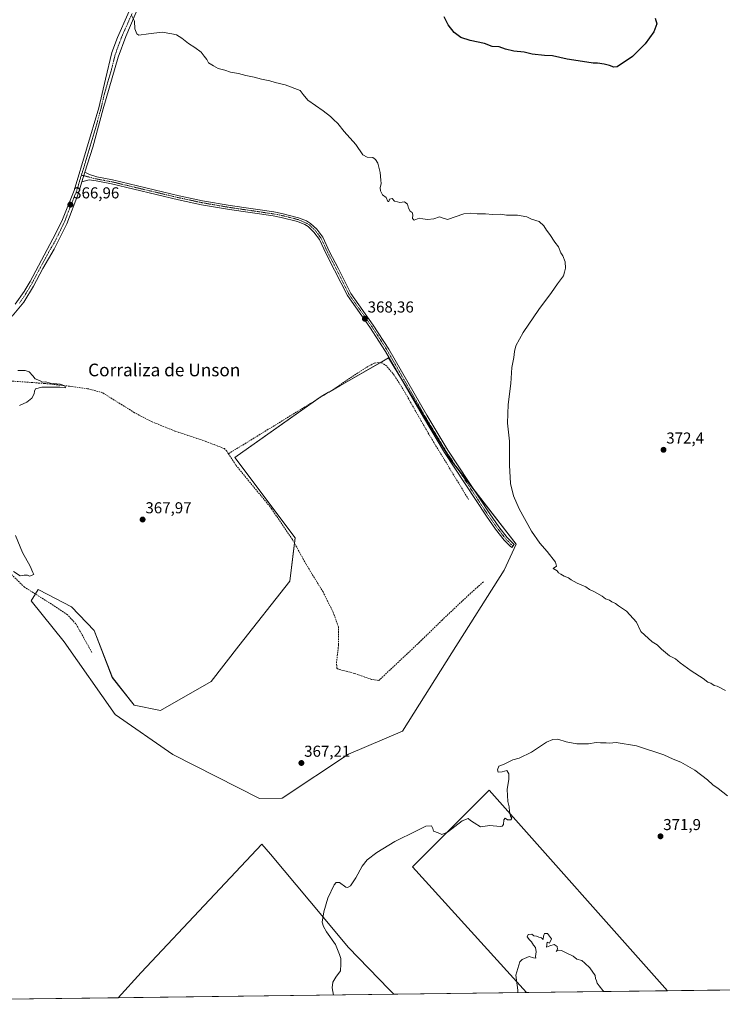
# Model space of a CAD drawing. Units: metres. Extents: x 587359 to 590815, y 4698907 to 4701264.
# Drawn here: x 587645 to 588089, y 4698907 to 4699529 of the extents above; entities that cross this region are included whole.
import ezdxf
from ezdxf.enums import TextEntityAlignment as Align

# ---------------------------------------------------------------- set-up
doc = ezdxf.new("R2010")
doc.units = ezdxf.units.M
doc.header["$MEASUREMENT"] = 0
doc.linetypes.add('TRAZO_Y_PUNTO', pattern=[1, 0.5, -0.25, 0, -0.25])
doc.linetypes.add('TRAZOSX2', pattern=[1.5, 1, -0.5])
for name, color, linetype, lineweight in [('Camino', 19, 'Continuous', 0), ('Camino Cxs', 19, 'Continuous', 0), ('Camino eje', 39, 'TRAZO_Y_PUNTO', 13), ('Carátula', 7, 'Continuous', 5), ('Comarca CxS', 133, 'Continuous', 0), ('Comunidad Autónoma CxS', 142, 'Continuous', 0), ('Corriente artificial lineal', 5, 'TRAZOSX2', 13), ('Cultivos herbáceos CxS', 92, 'Continuous', 0), ('Cultivos leñosos', 92, 'Continuous', 0), ('Cultivos leñosos CxS', 92, 'Continuous', 0), ('Curva de nivel maestra', 36, 'Continuous', 30), ('Curva de nivel normal', 36, 'Continuous', 0), ('Espacio natural protegido CxS', 2, 'Continuous', 0), ('Municipio CxS', 142, 'Continuous', 0), ('Pastizal CxS', 92, 'Continuous', 0), ('Provincia CxS', 1, 'Continuous', 0), ('Punto de cota en terreno', 7, 'Continuous', 0), ('Rótulo de punto de cota en terreno', 19, 'Continuous', 0), ('Texto cartográfico', 19, 'Continuous', 0)]:
    doc.layers.add(name, color=color, linetype=linetype, lineweight=lineweight)
doc.styles.add('Arial', font='txt', dxfattribs={"height": 0.2})

# ---------------------------------------------------------------- blocks, each defined once
blk = doc.blocks.new('*U156')
at = {"layer": 'Cultivos leñosos CxS', "color": 92, "linetype": 'Continuous', "lineweight": 0}
for points in [[(588054.62, 4698915.31, 371.07), (587965.5, 4698914.17, 369.89), (587893.64, 4698993.7, 370.5), (587942.02, 4699042.09, 369.87), (588054.62, 4698915.31, 371.07)], [(587881.79, 4698913.1, 370.81), (587707.52, 4698910.88, 367.59), (587722.11, 4698926.91, 367.88), (587765.21, 4698972.77, 368.16), (587798.4, 4699008.08, 368.15), (587803.75, 4699001.7, 368.23), (587828.58, 4698972.07, 369.64), (587853.14, 4698942.76, 370.3), (587878.52, 4698916.37, 370.8), (587881.79, 4698913.1, 370.81)]]:
    blk.add_polyline3d(points, close=True, dxfattribs=at)
blk = doc.blocks.new('*U160')
at = {"layer": 'Cultivos herbáceos CxS', "color": 92, "linetype": 'Continuous', "lineweight": 0}
blk.add_polyline3d([(588734.72, 4698924.01, 384.46), (588054.62, 4698915.31, 371.07), (587942.02, 4699042.09, 369.87), (587893.64, 4698993.7, 370.5), (587965.5, 4698914.17, 369.89), (587881.79, 4698913.1, 370.81), (587878.52, 4698916.37, 370.8), (587853.14, 4698942.76, 370.3), (587828.58, 4698972.07, 369.64), (587803.75, 4699001.7, 368.23), (587798.4, 4699008.08, 368.15), (587765.21, 4698972.77, 368.16), (587722.11, 4698926.91, 367.88), (587707.52, 4698910.88, 367.59), (587618.33, 4698909.74, 367)], dxfattribs=at)
blk.add_polyline3d([(587815.93, 4699174.17, 367.08), (587783.79, 4699133.32, 366.52), (587766.41, 4699110.73, 366.41), (587734.27, 4699092.47, 366.35), (587717.76, 4699095.95, 366.43), (587703.87, 4699113.33, 366.35), (587692.37, 4699142.99, 365.84), (587678.09, 4699157.93, 365.42), (587663.16, 4699165.72, 365.06), (587656.95, 4699168.96, 365.06), (587652.63, 4699161.82, 365.36), (587673.46, 4699135.93, 366.48), (587705.6, 4699089.87, 366.53), (587742.09, 4699064.66, 366.81), (587796.82, 4699036.85, 367.25), (587811.19, 4699037, 367.41), (587853.17, 4699064.99, 367.45), (587887.17, 4699079.44, 368.31), (587918.44, 4699128.98, 368.23), (587951.46, 4699181.12, 368.69), (587958.98, 4699197.71, 369.46), (587917.87, 4699250.8, 368.35), (587878.42, 4699315.36, 368.05), (587847.7, 4699297.76, 366.69), (587840.58, 4699293.68, 366.54), (587835.79, 4699290.93, 366.79), (587781.18, 4699252.39, 366.36), (587819.3, 4699201.65, 366.91), (587815.93, 4699174.17, 367.08)], close=True, dxfattribs=at)
blk = doc.blocks.new('*U183')
at = {"layer": 'Curva de nivel normal', "color": 36, "linetype": 'Continuous', "lineweight": 0}
for points in [[(587716.22, 4699531.52, 370), (587717.91, 4699528.11, 370), (587718.18, 4699523.38, 370), (587719.44, 4699520.17, 370), (587720.64, 4699519.23, 370), (587726.71, 4699520.12, 370), (587735.37, 4699521.3, 370), (587741.37, 4699520.24, 370), (587744.32, 4699519.52, 370), (587747.81, 4699517.34, 370), (587751.89, 4699514.09, 370), (587756.1, 4699511.63, 370), (587759.96, 4699508.56, 370), (587761.85, 4699505.99, 370), (587763.62, 4699503.88, 370), (587764.61, 4699501.81, 370), (587767.71, 4699499.92, 370), (587770.72, 4699498.26, 370), (587774.95, 4699497.15, 370), (587778.49, 4699495.9, 370), (587783.65, 4699495.01, 370), (587788.24, 4699493.81, 370), (587793.59, 4699492.78, 370), (587798.04, 4699491.52, 370), (587803.29, 4699490.5, 370), (587806.71, 4699489.41, 370), (587813.16, 4699487.93, 370), (587822.52, 4699484.36, 370), (587824.41, 4699481.83, 370), (587827.48, 4699478.35, 370), (587837.04, 4699471.58, 370), (587841.71, 4699468.01, 370), (587843.68, 4699465.94, 370), (587846.3, 4699463.6, 370), (587850.4, 4699458.53, 370), (587857.68, 4699450.24, 370), (587862.19, 4699443.65, 370), (587864.98, 4699442.18, 370), (587868.51, 4699441.96, 370), (587870.27, 4699440.81, 370), (587871.6, 4699438.47, 370), (587873.04, 4699432.58, 370), (587873.55, 4699427.76, 370), (587873.72, 4699425.58, 370), (587873.03, 4699422.9, 370), (587873.42, 4699420.96, 370), (587874.51, 4699418.38, 370), (587876.97, 4699416.79, 370), (587878.04, 4699414.28, 370), (587878.58, 4699414.19, 370), (587879.1, 4699415.7, 370), (587880.66, 4699416.08, 370), (587882.22, 4699414.42, 370), (587884.12, 4699413.99, 370), (587885.6, 4699413.47, 370), (587888.4, 4699413.93, 370), (587890.46, 4699412.53, 370), (587891.03, 4699410.04, 370), (587892.09, 4699408.16, 370), (587893.37, 4699407.24, 370), (587893.82, 4699405.69, 370), (587893.49, 4699403.36, 370), (587894.57, 4699402.5, 370), (587897.71, 4699403.66, 370), (587900.16, 4699403.15, 370), (587903.06, 4699402.78, 370), (587907.08, 4699403.28, 370), (587910.55, 4699404.42, 370), (587912.38, 4699403.92, 370), (587915.76, 4699402.9, 370), (587926.04, 4699406.37, 370), (587930.31, 4699406.91, 370), (587934.42, 4699406.41, 370), (587939.66, 4699406.35, 370), (587944.19, 4699405.93, 370), (587949.33, 4699406.1, 370), (587953.04, 4699405.61, 370), (587959.8, 4699405.57, 370), (587965.73, 4699404.45, 370), (587968.8, 4699403.08, 370), (587973.52, 4699401.58, 370), (587976.64, 4699398.84, 370), (587978.19, 4699396.06, 370), (587980.3, 4699393.24, 370), (587983.41, 4699388.58, 370), (587985.85, 4699385.46, 370), (587987.32, 4699381.86, 370), (587988.6, 4699379.81, 370), (587990.01, 4699376.14, 370), (587990.26, 4699372.16, 370), (587989.65, 4699369.44, 370), (587989.03, 4699367.13, 370), (587985.22, 4699362.24, 370), (587981.46, 4699356.78, 370), (587973.45, 4699346.04, 370), (587963.43, 4699331.44, 370), (587958.91, 4699322.88, 370), (587957.96, 4699319.44, 370), (587957.67, 4699315.54, 370), (587956.37, 4699309.24, 370), (587955.64, 4699299.18, 370), (587953.98, 4699285.98, 370), (587953.64, 4699274.18, 370), (587954.82, 4699262.69, 370), (587954.9, 4699247.57, 370), (587955.54, 4699235.88, 370), (587957.3, 4699228.12, 370), (587960.9, 4699219.91, 370), (587968.74, 4699205.9, 370), (587973.98, 4699198.23, 370), (587978.55, 4699193.08, 370), (587983.97, 4699186.29, 370), (587984.62, 4699183.75, 370), (587982.54, 4699182.15, 370), (587984.91, 4699180.69, 370), (587985.72, 4699179.58, 370), (587987.22, 4699178.75, 370), (587989.46, 4699177.32, 370), (587992.2, 4699176.39, 370), (587993.89, 4699175.08, 370), (587997.68, 4699172.95, 370), (588003.07, 4699170.57, 370), (588005.42, 4699169.04, 370), (588008.62, 4699167.54, 370), (588013.49, 4699164.7, 370), (588015.58, 4699163.11, 370), (588018.01, 4699162.2, 370), (588019.6, 4699161.13, 370), (588021.9, 4699160.09, 370), (588023.75, 4699158.61, 370), (588028.7, 4699155.23, 370), (588035.16, 4699148.36, 370), (588037.91, 4699142.44, 370), (588045.04, 4699135.9, 370), (588048.08, 4699133.94, 370), (588050.82, 4699131.35, 370), (588056.01, 4699127.08, 370), (588059.69, 4699125.07, 370), (588062.6, 4699122.67, 370), (588069.66, 4699117.52, 370), (588077.17, 4699112.69, 370), (588080.12, 4699110.32, 370), (588082.15, 4699109.68, 370), (588084.1, 4699108.29, 370), (588086.03, 4699107.89, 370), (588091.31, 4699105.22, 370)], [(588092.7, 4699038.62, 370), (588086.66, 4699043.19, 370), (588083.4, 4699045.41, 370), (588079.98, 4699048.66, 370), (588071.89, 4699054.86, 370), (588063.04, 4699059.89, 370), (588058.29, 4699061.83, 370), (588052.28, 4699064.45, 370), (588035.05, 4699070.24, 370), (588022.34, 4699072.2, 370), (588017.98, 4699071.84, 370), (588015.94, 4699072.14, 370), (588012.45, 4699072.11, 370), (588009.6, 4699072.32, 370), (588004.8, 4699071.46, 370), (587997.49, 4699071.35, 370), (587990.73, 4699072.59, 370), (587985.49, 4699074.35, 370), (587982.17, 4699074.08, 370), (587978.17, 4699072.5, 370), (587968.66, 4699066.23, 370), (587961.04, 4699062.28, 370), (587957.04, 4699061.34, 370), (587951.04, 4699058.3, 370), (587948.19, 4699057.3, 370), (587947.18, 4699055.04, 370), (587947.69, 4699053.5, 370), (587950.15, 4699053.8, 370), (587953.06, 4699054.54, 370), (587954.4, 4699052.49, 370), (587954.38, 4699049.14, 370), (587953.4, 4699042.53, 370), (587953.84, 4699035.06, 370), (587954.72, 4699031.68, 370), (587954.86, 4699028.56, 370), (587955.52, 4699025.71, 370), (587956.4, 4699024.46, 370), (587955.71, 4699023.38, 370), (587953.59, 4699023.45, 370), (587952.11, 4699024.34, 370), (587951.32, 4699023.37, 370), (587951.13, 4699020.38, 370), (587950.16, 4699019.31, 370), (587948.93, 4699019.25, 370), (587942.37, 4699019.8, 370), (587936.42, 4699019.05, 370), (587932.55, 4699021.54, 370), (587930.2, 4699022.9, 370), (587928.62, 4699024.28, 370), (587924.92, 4699022.78, 370), (587915.69, 4699015.55, 370), (587912.01, 4699014.1, 370), (587909.71, 4699015.16, 370), (587906.8, 4699016.13, 370), (587906.43, 4699017.9, 370), (587905.47, 4699019.57, 370), (587902.04, 4699019.48, 370), (587895.98, 4699016.49, 370), (587882.45, 4699009.62, 370), (587871.03, 4699002.75, 370), (587864.92, 4698998.18, 370), (587861.66, 4698994.12, 370), (587857.66, 4698986.67, 370), (587854.28, 4698981.77, 370), (587852.56, 4698980.66, 370), (587851.52, 4698980.93, 370), (587847.38, 4698983.83, 370), (587845.22, 4698983.7, 370), (587844.12, 4698982.33, 370), (587840.12, 4698973.91, 370), (587837.46, 4698965.32, 370), (587836.49, 4698958.77, 370), (587837.39, 4698955.9, 370), (587839.29, 4698952.57, 370), (587844.96, 4698944.49, 370), (587847.48, 4698938.34, 370), (587848.28, 4698935.81, 370), (587848.29, 4698932.15, 370), (587848.04, 4698927.9, 370), (587845.04, 4698924.02, 370), (587843.2, 4698920.79, 370), (587842.72, 4698917.29, 370), (587843.59, 4698912.62, 370)], [(587960.13, 4698914.11, 370), (587960.01, 4698915.79, 370), (587958.92, 4698925.11, 370), (587961.4, 4698933.55, 370), (587962.92, 4698935.2, 370), (587967.37, 4698937.06, 370), (587970.04, 4698936.23, 370), (587971.5, 4698936.02, 370), (587971.21, 4698937.07, 370), (587971.71, 4698939.9, 370), (587971.21, 4698942.73, 370), (587970.05, 4698944.25, 370), (587968.84, 4698946.36, 370), (587967.42, 4698947.62, 370), (587966.04, 4698949.43, 370), (587966.54, 4698950.87, 370), (587968.97, 4698951.03, 370), (587970.27, 4698950.13, 370), (587971.9, 4698949.76, 370), (587973.37, 4698949.23, 370), (587975.1, 4698948.88, 370), (587976.03, 4698947.8, 370), (587976.28, 4698949.9, 370), (587976.96, 4698951.62, 370), (587978.79, 4698951.46, 370), (587981.32, 4698948.09, 370), (587980.18, 4698945.52, 370), (587978.62, 4698946.03, 370), (587978.28, 4698942.9, 370), (587980.27, 4698943.8, 370), (587983.15, 4698944.68, 370), (587984.96, 4698943.26, 370), (587985.1, 4698941.72, 370), (587984.41, 4698940.26, 370), (587985.87, 4698940.95, 370), (587987.72, 4698940.8, 370), (587991.16, 4698939.02, 370), (587995.02, 4698937.21, 370), (587997.38, 4698935.24, 370), (588000.49, 4698934.54, 370), (588002.53, 4698932.84, 370), (588005.71, 4698929.76, 370), (588009.04, 4698924.9, 370), (588009.17, 4698923.03, 370), (588009.85, 4698921.71, 370), (588010.25, 4698920.11, 370), (588011.54, 4698918.57, 370), (588013.92, 4698915.44, 370), (588014.52, 4698914.8, 370)]]:
    blk.add_polyline3d(points, dxfattribs=at)
blk = doc.blocks.new('*U187')
at = {"layer": 'Curva de nivel maestra', "color": 36, "linetype": 'Continuous', "lineweight": 30}
blk.add_polyline3d([(588046.83, 4699530.03, 375), (588047.96, 4699526.4, 375), (588046, 4699521.36, 375), (588040.48, 4699513.91, 375), (588032.59, 4699505.82, 375), (588022.88, 4699499.34, 375), (588020.74, 4699499.07, 375), (588018.08, 4699500.21, 375), (588014.57, 4699500.92, 375), (588010.41, 4699501.61, 375), (588007.66, 4699501.57, 375), (588003.64, 4699502.34, 375), (587991.34, 4699504.25, 375), (587982.09, 4699506.35, 375), (587976.88, 4699506.54, 375), (587969.17, 4699507.35, 375), (587964.09, 4699508.52, 375), (587957.67, 4699509.29, 375), (587952.33, 4699510.53, 375), (587948.3, 4699511.92, 375), (587943.95, 4699512.16, 375), (587938.99, 4699514.02, 375), (587930.04, 4699515.9, 375), (587924.02, 4699517.85, 375), (587919.95, 4699520.99, 375), (587916.13, 4699525.79, 375), (587913.54, 4699530.86, 375)], dxfattribs=at)
blk = doc.blocks.new('5PATER')
at = {"layer": 'Carátula', "linetype": 'Continuous', "lineweight": 5}
h = blk.add_hatch(color=250, dxfattribs=at)
edge = h.paths.add_edge_path()
edge.add_ellipse((0, 0.01), major_axis=(-1.33, -1.34), ratio=0.999422, start_angle=0, end_angle=360)

msp = doc.modelspace()

# ---------------------------------------------------------------- linework, layer by layer
at = {"layer": 'Camino', "color": 19, "linetype": 'Continuous', "lineweight": 0}
for points in [[(587766.38, 4699834.11, 379.38), (587765.76, 4699829.23, 379.54), (587764.25, 4699819.68, 379.57), (587761.88, 4699801.27, 379.15), (587757.32, 4699767.96, 378.24), (587753.47, 4699716.13, 376.26), (587752.29, 4699690.07, 375.25), (587750.89, 4699657.09, 374.16), (587748.88, 4699641.15, 373.53), (587741.65, 4699608.97, 372.31), (587729.25, 4699560.35, 371.29), (587723.55, 4699545.04, 370.66), (587712.38, 4699518.39, 369.43), (587707.6, 4699505.43, 369.13), (587698.15, 4699472.79, 368.21), (587691.51, 4699448.54, 367.49), (587686.59, 4699432.79, 367.35)], [(587642.36, 4699349.37, 365.76), (587648.05, 4699357.35, 365.88), (587651.84, 4699363.74, 365.92), (587668.02, 4699393.77, 366.59), (587672.3, 4699402.79, 366.74), (587679.7, 4699421.11, 367), (587695.26, 4699473.42, 368.12), (587699.53, 4699491.6, 368.6), (587703.65, 4699508.44, 368.99), (587707.05, 4699517.83, 369.23), (587720.28, 4699547.6, 370.63)], [(587684.64, 4699426.53, 367.14), (587686.59, 4699432.79, 367.35)], [(587684.64, 4699426.53, 367.14), (587686.59, 4699432.79, 367.35)], [(587686.59, 4699432.79, 367.35), (587689.43, 4699431.25, 367.26), (587694.02, 4699429.74, 367.14), (587703.93, 4699427.86, 367.15), (587746.15, 4699417.81, 367.47), (587760.74, 4699414.68, 367.67), (587778.22, 4699411.68, 367.94), (587805.99, 4699407.62, 368.5), (587811.03, 4699406.67, 368.65), (587821.6, 4699403.97, 368.86), (587826.55, 4699401.95, 369.08), (587829.18, 4699400.38, 369.09), (587833.18, 4699396.62, 369.14), (587836.93, 4699391.56, 369.24), (587841.18, 4699382.34, 369.14), (587846.57, 4699372.04, 369.11), (587854.56, 4699356.08, 368.8), (587868.77, 4699336.12, 368.15), (587878.62, 4699320.79, 368.05), (587902.59, 4699279.09, 368.21), (587915.91, 4699257, 368.45), (587942.33, 4699216.72, 369.24), (587948.04, 4699208.67, 369.24), (587953.44, 4699201.83, 369.38), (587956.72, 4699198.41, 369.44), (587957.83, 4699197.48, 369.45), (587956.35, 4699195.41, 369.45), (587954.99, 4699196.55, 369.36), (587951.53, 4699200.16, 369.28), (587946.01, 4699207.15, 369.13), (587940.24, 4699215.29, 369.12), (587913.76, 4699255.65, 368.18), (587900.41, 4699277.8, 368.05), (587876.45, 4699319.47, 368.06), (587866.67, 4699334.7, 368.09), (587852.38, 4699354.76, 368.64), (587844.31, 4699370.88, 369.02), (587838.9, 4699381.22, 369.1), (587834.74, 4699390.26, 369.2), (587831.28, 4699394.92, 369.09), (587827.64, 4699398.34, 369.03), (587825.41, 4699399.67, 369), (587820.8, 4699401.56, 368.85), (587810.48, 4699404.19, 368.62), (587805.58, 4699405.12, 368.5), (587777.83, 4699409.18, 367.88), (587760.26, 4699412.19, 367.61), (587745.59, 4699415.34, 367.45), (587703.4, 4699425.38, 366.99), (587693.57, 4699427.24, 367.05), (587689.28, 4699427.96, 367.17), (587684.64, 4699426.53, 367.14)], [(587684.64, 4699426.53, 367.14), (587682.41, 4699419.39, 366.96), (587675.06, 4699400.11, 366.66), (587667.14, 4699384.07, 366.49), (587659.93, 4699371.83, 366.29), (587654.06, 4699360.69, 366.03), (587647.86, 4699350.56, 365.8), (587640.48, 4699341.67, 365.69)]]:
    msp.add_polyline3d(points, dxfattribs=at)
at = {"layer": 'Camino Cxs', "color": 19, "linetype": 'Continuous', "lineweight": 0}
for points in [[(587723.55, 4699545.04, 370.66), (587712.38, 4699518.39, 369.43), (587707.6, 4699505.43, 369.13), (587698.15, 4699472.79, 368.21), (587691.51, 4699448.54, 367.49), (587686.59, 4699432.79, 367.35), (587684.64, 4699426.53, 367.14), (587682.41, 4699419.39, 366.96), (587675.06, 4699400.11, 366.66), (587667.14, 4699384.07, 366.49), (587659.93, 4699371.83, 366.29), (587654.06, 4699360.69, 366.03), (587647.86, 4699350.56, 365.8), (587640.48, 4699341.67, 365.69)], [(587642.36, 4699349.37, 365.76), (587648.05, 4699357.35, 365.88), (587651.84, 4699363.74, 365.92), (587668.02, 4699393.77, 366.59), (587672.3, 4699402.79, 366.74), (587679.7, 4699421.11, 367), (587695.26, 4699473.42, 368.12), (587699.53, 4699491.6, 368.6), (587703.65, 4699508.44, 368.99), (587707.05, 4699517.83, 369.23), (587720.28, 4699547.6, 370.63)]]:
    msp.add_polyline3d(points, dxfattribs=at)
msp.add_polyline3d([(587684.64, 4699426.53, 367.14), (587686.59, 4699432.79, 367.35), (587689.43, 4699431.25, 367.26), (587694.02, 4699429.74, 367.14), (587703.93, 4699427.86, 367.15), (587746.15, 4699417.81, 367.47), (587760.74, 4699414.68, 367.67), (587778.22, 4699411.68, 367.94), (587805.99, 4699407.62, 368.5), (587811.03, 4699406.67, 368.65), (587821.6, 4699403.97, 368.86), (587826.55, 4699401.95, 369.08), (587829.18, 4699400.38, 369.09), (587833.18, 4699396.62, 369.14), (587836.93, 4699391.56, 369.24), (587841.18, 4699382.34, 369.14), (587846.57, 4699372.04, 369.11), (587854.56, 4699356.08, 368.8), (587868.77, 4699336.12, 368.15), (587878.62, 4699320.79, 368.05), (587902.59, 4699279.09, 368.21), (587915.91, 4699257, 368.45), (587942.33, 4699216.72, 369.24), (587948.04, 4699208.67, 369.24), (587953.44, 4699201.83, 369.38), (587956.72, 4699198.41, 369.44), (587957.83, 4699197.48, 369.45), (587956.35, 4699195.41, 369.45), (587954.99, 4699196.55, 369.36), (587951.53, 4699200.16, 369.28), (587946.01, 4699207.15, 369.13), (587940.24, 4699215.29, 369.12), (587913.76, 4699255.65, 368.18), (587900.41, 4699277.8, 368.05), (587876.45, 4699319.47, 368.06), (587866.67, 4699334.7, 368.09), (587852.38, 4699354.76, 368.64), (587844.31, 4699370.88, 369.02), (587838.9, 4699381.22, 369.1), (587834.74, 4699390.26, 369.2), (587831.28, 4699394.92, 369.09), (587827.64, 4699398.34, 369.03), (587825.41, 4699399.67, 369), (587820.8, 4699401.56, 368.85), (587810.48, 4699404.19, 368.62), (587805.58, 4699405.12, 368.5), (587777.83, 4699409.18, 367.88), (587760.26, 4699412.19, 367.61), (587745.59, 4699415.34, 367.45), (587703.4, 4699425.38, 366.99), (587693.57, 4699427.24, 367.05), (587689.28, 4699427.96, 367.17), (587684.64, 4699426.53, 367.14)], close=True, dxfattribs=at)
at = {"layer": 'Camino eje', "color": 39, "linetype": 'TRAZO_Y_PUNTO', "lineweight": 13}
for points in [[(587716.33, 4699533, 370.06), (587709.72, 4699518.11, 369.31), (587707.33, 4699511.63, 369.13), (587705.63, 4699506.94, 369.02), (587703.57, 4699498.52, 368.82), (587698.84, 4699482.2, 368.35), (587696.71, 4699473.11, 368.15), (587693.39, 4699460.98, 367.86), (587685.61, 4699434.83, 367.34), (587684.3, 4699430.87, 367.24)], [(587684.3, 4699430.87, 367.24), (587682.17, 4699423.82, 367.1), (587681.06, 4699420.25, 367), (587677.36, 4699411.09, 366.83), (587673.68, 4699401.45, 366.7), (587671.54, 4699396.94, 366.66), (587667.58, 4699388.92, 366.57), (587663.98, 4699382.8, 366.44), (587655.89, 4699367.79, 366.03), (587652.95, 4699362.22, 365.97), (587651.06, 4699359.02, 365.85), (587647.96, 4699353.96, 365.82), (587645.11, 4699349.97, 365.77)], [(587684.3, 4699430.87, 367.24), (587689.36, 4699429.61, 367.22), (587691.65, 4699428.85, 367.15), (587693.8, 4699428.49, 367.11), (587698.71, 4699427.56, 367.03), (587703.67, 4699426.62, 367.07), (587745.87, 4699416.58, 367.46), (587760.5, 4699413.44, 367.63), (587769.29, 4699411.93, 367.79), (587778.03, 4699410.43, 367.91), (587805.79, 4699406.37, 368.5), (587808.24, 4699405.91, 368.57), (587810.76, 4699405.43, 368.63), (587815.92, 4699404.12, 368.71), (587821.2, 4699402.77, 368.85), (587823.51, 4699401.82, 368.95), (587825.98, 4699400.81, 369.04), (587828.41, 4699399.36, 369.06), (587832.23, 4699395.77, 369.11), (587833.96, 4699393.44, 369.16), (587835.84, 4699390.91, 369.22), (587837.96, 4699386.3, 369.21), (587840.04, 4699381.78, 369.12), (587845.44, 4699371.46, 369.07), (587853.47, 4699355.42, 368.73), (587860.62, 4699345.39, 368.5), (587867.72, 4699335.41, 368.12), (587872.61, 4699327.8, 368), (587877.54, 4699320.13, 368.05), (587889.52, 4699299.28, 368), (587901.5, 4699278.45, 368.18), (587908.16, 4699267.4, 368.24), (587914.84, 4699256.33, 368.34), (587928.08, 4699236.15, 368.71), (587941.29, 4699216.01, 369.2), (587947.03, 4699207.91, 369.19), (587952.49, 4699201, 369.34), (587955.86, 4699197.48, 369.41), (587957.09, 4699196.44, 369.45)]]:
    msp.add_polyline3d(points, dxfattribs=at)
at = {"layer": 'Comarca CxS', "color": 133, "linetype": 'Continuous', "lineweight": 0}
msp.add_polyline3d([(589886.44, 4698938.73, 412.36), (587387.89, 4698906.79, 364.87), (587358.96, 4701219.97, 398.22), (590784.87, 4701263.76, 479.19)], dxfattribs=at)
msp.add_polyline3d([(589886.44, 4698938.73, 412.36), (587387.89, 4698906.79, 364.87), (587358.96, 4701219.97, 398.22), (590784.87, 4701263.76, 479.19)], dxfattribs=at)
at = {"layer": 'Comunidad Autónoma CxS', "color": 142, "linetype": 'Continuous', "lineweight": 0}
msp.add_polyline3d([(590814.95, 4698950.6, 375.85), (587387.89, 4698906.79, 364.87), (587358.96, 4701219.97, 398.22), (590784.87, 4701263.76, 479.19), (590814.95, 4698950.6, 375.85)], close=True, dxfattribs=at)
msp.add_polyline3d([(590814.95, 4698950.6, 375.85), (587387.89, 4698906.79, 364.87), (587358.96, 4701219.97, 398.22), (590784.87, 4701263.76, 479.19), (590814.95, 4698950.6, 375.85)], close=True, dxfattribs=at)
at = {"layer": 'Corriente artificial lineal', "color": 5, "linetype": 'TRAZOSX2', "lineweight": 13}
for points in [[(587928.98, 4699225.88, 368.42), (587903.81, 4699267.23, 368.06), (587887.43, 4699295.82, 367.85), (587882.02, 4699304.42, 367.81), (587877.23, 4699310.11, 367.67), (587874.72, 4699312.05, 367.8), (587871.93, 4699312.44, 367.72), (587869.3, 4699312.07, 367.63), (587862.75, 4699308.29, 367.31), (587840.79, 4699293.74, 366.52), (587777.23, 4699254.76, 366.14)], [(587777.23, 4699254.76, 366.14), (587776.29, 4699256.34, 366.16), (587774.71, 4699257.99, 366.13), (587762.96, 4699262.57, 366.24), (587743.45, 4699269.11, 365.95), (587729.11, 4699274.89, 366.19), (587717.8, 4699280.72, 366.08), (587697.7, 4699293.37, 365.14), (587688.27, 4699295.89, 365.29), (587676.86, 4699297.47, 365.04), (587661.07, 4699299.17, 364.68), (587636.47, 4699301.04, 364.48), (587634.09, 4699300.58, 364.39), (587630.74, 4699298.31, 363.96), (587625.69, 4699295.71, 364.12), (587622.41, 4699294.77, 363.93), (587618.69, 4699294.92, 363.92), (587613.23, 4699295.99, 364.02), (587612.14, 4699294.45, 363.77), (587606.04, 4699277.56, 363.44), (587596.9, 4699260.47, 363.65), (587594.13, 4699253.34, 364.12), (587592.45, 4699246.82, 363.66), (587592.06, 4699242.53, 363.56)], [(587938.31, 4699173.77, 368.06), (587929.23, 4699165.65, 367.75), (587912.25, 4699149.66, 367.38), (587897.93, 4699135.62, 367.28), (587872.19, 4699111.4, 367.01), (587867.7, 4699112.11, 366.91), (587856.96, 4699115.92, 366.97), (587846.56, 4699118.6, 366.84), (587845.79, 4699119.33, 366.84), (587845.5, 4699122.53, 366.98), (587846.84, 4699134.1, 367.1), (587846.77, 4699145.35, 366.91), (587843.42, 4699154.56, 366.83), (587836.99, 4699167.41, 366.61), (587826.18, 4699185.17, 366.52), (587817.72, 4699200.52, 366.85), (587804.47, 4699220.06, 366.86), (587781.78, 4699247.75, 366.2), (587777.23, 4699254.76, 366.14)], [(587690.98, 4699129.14, 365.91), (587680.85, 4699147.24, 365.6), (587675.46, 4699153.01, 365.42), (587666.78, 4699158.93, 365.14), (587648.34, 4699170.44, 365.16), (587633.66, 4699184.92, 364.83), (587617.34, 4699203, 364.46), (587607.44, 4699213.13, 364.16), (587601.85, 4699215.5, 364.11), (587598.12, 4699217.47, 364.02), (587594.23, 4699222.07, 363.93), (587592.59, 4699227.81, 363.95), (587592.06, 4699242.53, 363.56)]]:
    msp.add_polyline3d(points, dxfattribs=at)
at = {"layer": 'Cultivos herbáceos CxS', "color": 92, "linetype": 'Continuous', "lineweight": 0}
for points in [[(587918.44, 4699128.98, 368.23), (587887.17, 4699079.44, 368.31), (587853.17, 4699064.99, 367.45), (587811.19, 4699037, 367.41), (587796.82, 4699036.85, 367.26), (587742.09, 4699064.66, 366.81), (587705.6, 4699089.87, 366.53), (587673.46, 4699135.93, 366.48), (587652.63, 4699161.82, 365.36), (587655.24, 4699166.13, 365.02), (587656.95, 4699168.96, 365.06), (587663.16, 4699165.72, 365.06), (587678.09, 4699157.93, 365.42), (587692.37, 4699142.99, 365.84), (587703.86, 4699113.33, 366.35), (587717.76, 4699095.95, 366.43), (587734.27, 4699092.48, 366.35), (587766.41, 4699110.73, 366.41), (587783.79, 4699133.32, 366.52), (587815.93, 4699174.17, 367.08), (587818.9, 4699198.38, 366.88), (587819.3, 4699201.65, 366.91), (587781.18, 4699252.4, 366.36), (587832.99, 4699288.96, 366.5), (587835.79, 4699290.93, 366.79), (587840.57, 4699293.68, 366.54), (587841.44, 4699294.17, 366.52), (587847.7, 4699297.76, 366.69), (587873.05, 4699312.28, 367.76), (587878.42, 4699315.36, 368.05), (587885.1, 4699304.43, 368.02), (587917.87, 4699250.8, 368.35), (587921.72, 4699245.83, 368.64), (587931.63, 4699233.03, 368.93), (587958.98, 4699197.71, 369.46), (587951.46, 4699181.13, 368.69), (587918.44, 4699128.98, 368.23)], [(587965.5, 4698914.17, 369.89), (587893.64, 4698993.7, 370.5), (587942.02, 4699042.09, 369.87), (588054.62, 4698915.31, 371.07)], [(587707.52, 4698910.88, 367.59), (587722.11, 4698926.91, 367.88), (587765.21, 4698972.77, 368.16), (587798.4, 4699008.08, 368.15), (587803.75, 4699001.7, 368.23), (587828.58, 4698972.07, 369.64), (587853.14, 4698942.76, 370.3), (587878.52, 4698916.37, 370.8), (587881.79, 4698913.1, 370.81)], [(588734.72, 4698924.01, 384.46), (588546.42, 4698921.6, 369.82), (588544.97, 4698921.58, 369.74), (588543.52, 4698921.56, 369.65), (588428.73, 4698920.1, 368.25), (588054.62, 4698915.31, 371.07)], [(587707.52, 4698910.88, 367.59), (587618.33, 4698909.74, 367)], [(587965.5, 4698914.17, 369.89), (587881.79, 4698913.1, 370.81)]]:
    msp.add_polyline3d(points, dxfattribs=at)
at = {"layer": 'Cultivos leñosos', "color": 92, "linetype": 'Continuous', "lineweight": 0}
for points in [[(587965.5, 4698914.17, 369.89), (587893.64, 4698993.7, 370.5), (587942.02, 4699042.09, 369.87), (588054.62, 4698915.31, 371.07)], [(587707.52, 4698910.88, 367.59), (587722.11, 4698926.91, 367.88), (587765.21, 4698972.77, 368.16), (587798.4, 4699008.08, 368.15), (587803.75, 4699001.7, 368.23), (587828.58, 4698972.07, 369.64), (587853.14, 4698942.76, 370.3), (587878.52, 4698916.37, 370.8), (587881.79, 4698913.1, 370.81)], [(587881.79, 4698913.1, 370.81), (587707.52, 4698910.88, 367.59)], [(588054.62, 4698915.31, 371.07), (587965.5, 4698914.17, 369.89)]]:
    msp.add_polyline3d(points, dxfattribs=at)
at = {"layer": 'Curva de nivel normal', "color": 36, "linetype": 'Continuous', "lineweight": 0}
for points in [[(587645.11, 4699285.18, 365), (587649.76, 4699287.3, 365), (587653.03, 4699289.94, 365), (587654.57, 4699292.57, 365), (587654.68, 4699294.36, 365), (587655.4, 4699295.81, 365), (587659.4, 4699296.75, 365), (587670.61, 4699296.86, 365), (587674.17, 4699296.4, 365), (587673.82, 4699297.76, 365), (587670.92, 4699298.69, 365), (587664.49, 4699299.29, 365), (587661.84, 4699300.17, 365), (587659.82, 4699300.02, 365), (587657.75, 4699301.02, 365), (587655.12, 4699302.12, 365), (587653.64, 4699304.08, 365), (587651.31, 4699306.52, 365), (587648.8, 4699307.34, 365), (587644.16, 4699307.37, 365)], [(587641.34, 4699180.29, 365), (587645.62, 4699177.5, 365), (587648.17, 4699178.04, 365), (587650.17, 4699178.04, 365), (587651.56, 4699177.36, 365), (587654.24, 4699178.37, 365), (587653.53, 4699179.73, 365), (587651.96, 4699183.7, 365), (587647.12, 4699192.44, 365), (587642.72, 4699203.12, 365)]]:
    msp.add_polyline3d(points, dxfattribs=at)
at = {"layer": 'Espacio natural protegido CxS', "color": 2, "linetype": 'Continuous', "lineweight": 0}
msp.add_polyline3d([(590814.95, 4698950.6, 375.85), (587387.89, 4698906.79, 364.87), (587358.96, 4701219.97, 398.22), (588683.04, 4701236.89, 418.97)], dxfattribs=at)
msp.add_polyline3d([(590814.95, 4698950.6, 375.85), (587387.89, 4698906.79, 364.87), (587358.96, 4701219.97, 398.22), (588683.04, 4701236.89, 418.97)], dxfattribs=at)
at = {"layer": 'Municipio CxS', "color": 142, "linetype": 'Continuous', "lineweight": 0}
msp.add_polyline3d([(589886.44, 4698938.73, 412.36), (587387.89, 4698906.79, 364.87), (587358.96, 4701219.97, 398.22), (590784.87, 4701263.76, 479.19)], dxfattribs=at)
msp.add_polyline3d([(589886.44, 4698938.73, 412.36), (587387.89, 4698906.79, 364.87), (587358.96, 4701219.97, 398.22), (590784.87, 4701263.76, 479.19)], dxfattribs=at)
at = {"layer": 'Pastizal CxS', "color": 92, "linetype": 'Continuous', "lineweight": 0}
msp.add_polyline3d([(587918.44, 4699128.98, 368.23), (587887.17, 4699079.44, 368.31), (587853.17, 4699064.99, 367.45), (587811.19, 4699037, 367.41), (587796.82, 4699036.85, 367.25), (587742.09, 4699064.66, 366.81), (587705.6, 4699089.87, 366.53), (587673.46, 4699135.93, 366.48), (587652.63, 4699161.82, 365.36), (587656.95, 4699168.96, 365.06), (587663.16, 4699165.72, 365.06), (587678.09, 4699157.93, 365.42), (587692.37, 4699142.99, 365.84), (587703.86, 4699113.33, 366.35), (587717.76, 4699095.95, 366.43), (587734.27, 4699092.47, 366.35), (587766.41, 4699110.73, 366.41), (587783.79, 4699133.32, 366.52), (587815.93, 4699174.17, 367.08), (587819.3, 4699201.65, 366.91), (587781.18, 4699252.39, 366.36), (587835.79, 4699290.93, 366.79), (587840.58, 4699293.68, 366.54), (587847.7, 4699297.76, 366.69), (587878.42, 4699315.36, 368.05), (587917.87, 4699250.8, 368.35), (587958.98, 4699197.71, 369.46), (587951.46, 4699181.12, 368.69), (587918.44, 4699128.98, 368.23)], close=True, dxfattribs=at)
msp.add_polyline3d([(587918.44, 4699128.98, 368.23), (587887.17, 4699079.44, 368.31), (587853.17, 4699064.99, 367.45), (587811.19, 4699037, 367.41), (587796.82, 4699036.85, 367.26), (587742.09, 4699064.66, 366.81), (587705.6, 4699089.87, 366.53), (587673.46, 4699135.93, 366.48), (587652.63, 4699161.82, 365.36), (587655.24, 4699166.13, 365.02), (587656.95, 4699168.96, 365.06), (587663.16, 4699165.72, 365.06), (587678.09, 4699157.93, 365.42), (587692.37, 4699142.99, 365.84), (587703.86, 4699113.33, 366.35), (587717.76, 4699095.95, 366.43), (587734.27, 4699092.48, 366.35), (587766.41, 4699110.73, 366.41), (587783.79, 4699133.32, 366.52), (587815.93, 4699174.17, 367.08), (587818.9, 4699198.38, 366.88), (587819.3, 4699201.65, 366.91), (587781.18, 4699252.4, 366.36), (587832.99, 4699288.96, 366.5), (587835.79, 4699290.93, 366.79), (587840.57, 4699293.68, 366.54), (587841.44, 4699294.17, 366.52), (587847.7, 4699297.76, 366.69), (587873.05, 4699312.28, 367.76), (587878.42, 4699315.36, 368.05), (587885.1, 4699304.43, 368.02), (587917.87, 4699250.8, 368.35), (587921.72, 4699245.83, 368.64), (587931.63, 4699233.03, 368.93), (587958.98, 4699197.71, 369.46), (587951.46, 4699181.13, 368.69), (587918.44, 4699128.98, 368.23)], dxfattribs=at)
at = {"layer": 'Provincia CxS', "color": 1, "linetype": 'Continuous', "lineweight": 0}
msp.add_polyline3d([(590814.95, 4698950.6, 375.85), (587387.89, 4698906.79, 364.87), (587358.96, 4701219.97, 398.22), (590784.87, 4701263.76, 479.19), (590814.95, 4698950.6, 375.85)], close=True, dxfattribs=at)
msp.add_polyline3d([(590814.95, 4698950.6, 375.85), (587387.89, 4698906.79, 364.87), (587358.96, 4701219.97, 398.22), (590784.87, 4701263.76, 479.19), (590814.95, 4698950.6, 375.85)], close=True, dxfattribs=at)

# ---------------------------------------------------------------- block references
at = {"layer": 'Cultivos herbáceos CxS', "color": 92, "linetype": 'Continuous', "lineweight": 0}
msp.add_blockref('*U160', (0, 0), dxfattribs=at)
at = {"layer": 'Cultivos leñosos CxS', "color": 92, "linetype": 'Continuous', "lineweight": 0}
msp.add_blockref('*U156', (0, 0), dxfattribs=at)
at = {"layer": 'Curva de nivel maestra', "color": 36, "linetype": 'Continuous', "lineweight": 30}
msp.add_blockref('*U187', (0, 0), dxfattribs=at)
at = {"layer": 'Curva de nivel normal', "color": 36, "linetype": 'Continuous', "lineweight": 0}
msp.add_blockref('*U183', (0, 0), dxfattribs=at)
at = {"layer": 'Punto de cota en terreno', "linetype": 'Continuous', "lineweight": 0}
for p in [(587677.34, 4699412.21, 366.96), (587863.45, 4699340.08, 368.36), (588052.17, 4699257.26, 372.4), (587723.01, 4699213.17, 367.97), (587823.32, 4699059.3, 367.21), (588050.24, 4699012.95, 371.9)]:
    msp.add_blockref('5PATER', p, dxfattribs=at)

# ---------------------------------------------------------------- texts
at = {"layer": 'Rótulo de punto de cota en terreno', "color": 19, "linetype": 'Continuous', "lineweight": 0, "style": 'Arial'}
for s, p in [('366,96', (587679.1, 4699413.97)), ('368,36', (587865.21, 4699341.84)), ('372,4', (588053.93, 4699259.02)), ('367,97', (587724.77, 4699214.93)), ('367,21', (587825.08, 4699061.06)), ('371,9', (588052, 4699014.71))]:
    msp.add_text(s, height=7, dxfattribs=at).set_placement(p, align=Align.BOTTOM_LEFT)
at = {"layer": 'Texto cartográfico', "color": 19, "linetype": 'Continuous', "lineweight": 0, "style": 'Arial'}
msp.add_text('Corraliza de Unson', height=8, dxfattribs=at).set_placement((587736.66, 4699307.72), align=Align.MIDDLE_CENTER)

doc.saveas('drawing.dxf')
